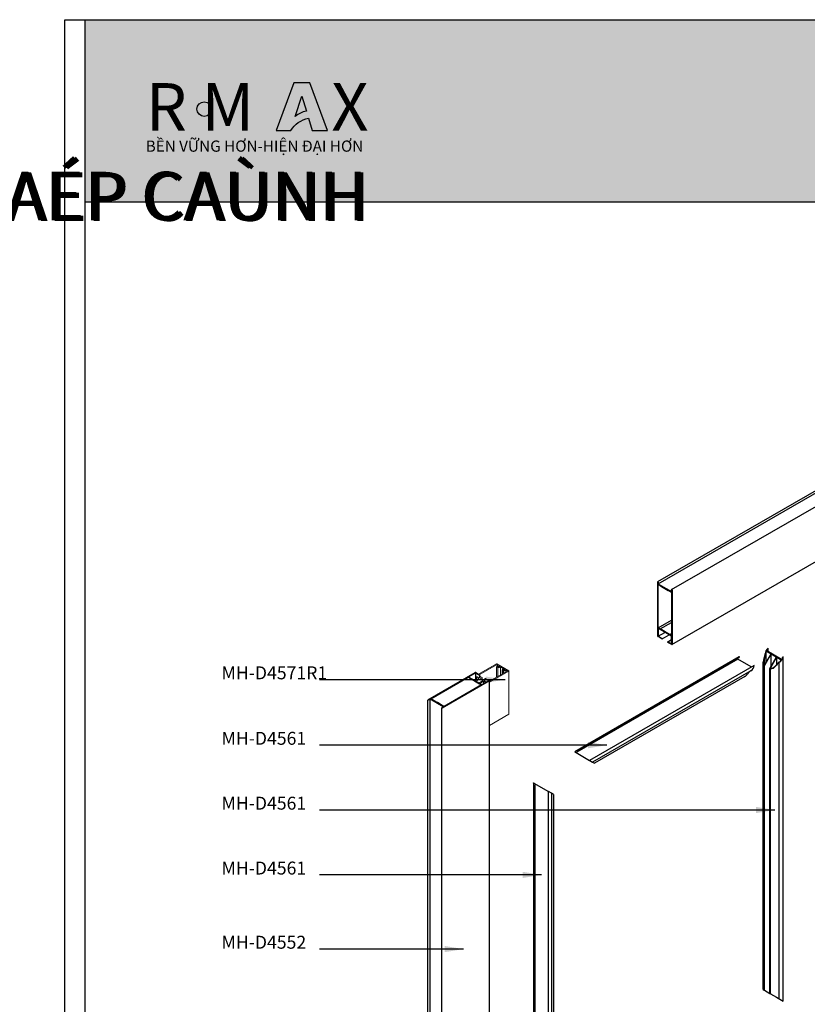
# Model space of a CAD drawing. Units: millimetres. Extents: x 13486 to 23167, y 27930 to 32566.
# Drawn here: x 14412 to 14704, y 28441 to 28806 of the extents above; entities that cross this region are included whole.
import ezdxf

# ---------------------------------------------------------------- set-up
doc = ezdxf.new("R2010")
doc.units = ezdxf.units.MM
for name, color, linetype in [('5剖面线层', 2, 'Continuous'), ('CHU', 253, 'Continuous'), ('h', 155, 'Continuous'), ('Netday', 1, 'Continuous')]:
    doc.layers.add(name, color=color, linetype=linetype)
for name, color, linetype, lineweight in [('KICHTHUOC', 54, 'Continuous', 5), ('NET-01', 251, 'Continuous', 9), ('圖層1', 254, 'Continuous', 18)]:
    doc.layers.add(name, color=color, linetype=linetype, lineweight=lineweight)
doc.styles.add('ROMAND', font='VNI-Helve-Condense_0.TTF', dxfattribs={"width": 0.5})
doc.styles.get("Standard").update_dxf_attribs({"font": 'arial.ttf'})
doc.dimstyles.new('Copy of MIEN HUA', dxfattribs={"dimscale": 0, "dimtxt": 15, "dimasz": 7, "dimexe": 5, "dimexo": 5, "dimgap": 8, "dimtad": 2, "dimdec": 1, "dimlfac": 0.5, "dimtxsty": 'ROMAND', "dimcen": 10, "dimdle": 5, "dimclrt": 95, "dimadec": 0, "dimazin": 0, "dimtfac": 1, "dimtdec": 1, "dimtmove": 2, "dimatfit": 3, "dimfxl": 1, "dimarcsym": 0})

msp = doc.modelspace()

# ---------------------------------------------------------------- hatches: boundary and pattern name
h = msp.add_hatch(color=1)
h.paths.add_polyline_path([(14506.87, 28764.55), (14512.29, 28764.55, -0.215685), (14518.83, 28769.17), (14520.23, 28764.62), (14525.9, 28764.62), (14519.34, 28782.22), (14513.4, 28782.22)])
h.paths.add_polyline_path([(14513.91, 28769.75), (14516.3, 28777.39), (14518.03, 28771.79, 0.144264)], flags=16)
at = {"layer": 'CHU'}
msp.add_hatch(color=253, dxfattribs=at).paths.add_polyline_path([(14477.47, 28772.52, 1), (14482.87, 28772.52, 1)])
at = {"layer": 'h'}
msp.add_hatch(color=254, dxfattribs=at).paths.add_polyline_path([(15036.04, 28738.19), (15036.04, 28805.69), (14436.04, 28805.69), (14436.04, 28738.19)])

# ---------------------------------------------------------------- linework, layer by layer
at = {"color": 1}
for points in [[(14519.34, 28782.22), (14513.4, 28782.22), (14506.87, 28764.55), (14512.29, 28764.55, -0.215685), (14518.83, 28769.17), (14520.23, 28764.62), (14525.9, 28764.62)], [(14516.3, 28777.39), (14518.03, 28771.79, 0.144264), (14513.91, 28769.75)]]:
    msp.add_lwpolyline(points, format="xyb", close=True, dxfattribs=at)
at = {"color": 253}
msp.add_circle((14480.17, 28772.52), 2.7, dxfattribs=at)
at = {"layer": '5剖面线层', "extrusion": (5.55112e-17, 0.816497, 0.57735)}
for p, q in [((14648.34, 28597.31), (14779.15, 28672.83)), ((14648.5, 28596.44), (14779.32, 28671.97)), ((14653.46, 28594.35), (14784.28, 28669.88)), ((14653.58, 28573.93), (14784.4, 28649.46)), ((14648.31, 28577.06), (14648.31, 28597.25)), ((14648.49, 28597.15), (14648.49, 28596.5)), ((14648.51, 28580.18), (14648.51, 28596.12)), ((14648.54, 28596.4), (14653.38, 28593.61)), ((14653.42, 28593.28), (14653.42, 28577.34)), ((14653.44, 28593.64), (14653.44, 28594.29)), ((14653.61, 28594.19), (14653.61, 28574)), ((14648.52, 28580.12), (14653.42, 28582.95)), ((14649.19, 28579.74), (14653.42, 28582.18)), ((14648.51, 28579.83), (14648.51, 28577.1)), ((14648.52, 28577.05), (14650.97, 28578.47)), ((14649.19, 28579.72), (14648.56, 28580.08)), ((14653.37, 28577.08), (14648.56, 28579.86)), ((14652.73, 28577.7), (14649.19, 28579.74)), ((14649.19, 28579.74), (14649.19, 28579.72)), ((14649.92, 28576.04), (14652.55, 28577.56)), ((14652.73, 28577.7), (14653.42, 28578.09)), ((14652.73, 28577.68), (14653.42, 28578.07)), ((14652.73, 28577.68), (14652.73, 28577.7)), ((14653.37, 28577.31), (14652.73, 28577.68)), ((14649.86, 28576.05), (14648.42, 28576.88)), ((14648.56, 28577.01), (14649.86, 28576.26)), ((14649.95, 28576.11), (14649.95, 28576.1)), ((14651.98, 28574.93), (14651.98, 28574.94)), ((14652.01, 28574.99), (14653.42, 28575.81)), ((14652.07, 28574.99), (14653.37, 28574.24)), ((14653.51, 28573.94), (14652.07, 28574.77)), ((14653.42, 28574.27), (14653.42, 28576.99)), ((14690.3, 28570.33), (14687.91, 28566.2)), ((14690.2, 28570.39), (14688.04, 28566.66)), ((14688.15, 28570.48), (14688.15, 28570.55)), ((14688.57, 28571.46), (14690.2, 28570.52)), ((14688.57, 28567.57), (14688.57, 28571.46)), ((14688.88, 28572.09), (14688.72, 28571.82)), ((14688.72, 28571.69), (14694.25, 28568.5)), ((14689.23, 28572.6), (14689.29, 28572.57)), ((14689.29, 28571.37), (14689.29, 28572.55)), ((14690.39, 28565.92), (14690.39, 28570.4)), ((14692.28, 28569.31), (14690.41, 28570.39)), ((14678.52, 28569.4), (14617.53, 28534.18)), ((14678.03, 28568.5), (14618.37, 28534.06)), ((14678.03, 28568.62), (14678.19, 28568.9)), ((14682.99, 28565.63), (14678.03, 28568.5)), ((14678.6, 28569.34), (14678.51, 28569.39)), ((14687.4, 28446.02), (14687.4, 28567.49)), ((14687.87, 28566.66), (14687.87, 28568.87)), ((14689.89, 28565.06), (14692.28, 28569.19)), ((14690.23, 28565.4), (14692.39, 28569.13)), ((14692.49, 28569.19), (14694.12, 28568.25)), ((14692.49, 28566.7), (14692.49, 28569.19)), ((14693.35, 28442.58), (14693.35, 28567.31)), ((14694.36, 28568.56), (14694.52, 28568.84)), ((14694.72, 28569.43), (14694.79, 28569.39)), ((14694.79, 28441.75), (14694.79, 28569.38)), ((14563.12, 28553.44), (14580.61, 28563.53)), ((14580.67, 28563.34), (14578.31, 28561.98)), ((14580.72, 28563.36), (14580.72, 28560.64)), ((14582.07, 28562.59), (14580.77, 28563.34)), ((14580.82, 28563.53), (14582.26, 28562.7)), ((14684.02, 28566.22), (14623.03, 28531.01)), ((14682.86, 28564.24), (14624.17, 28530.35)), ((14682.83, 28564.22), (14624.17, 28530.35)), ((14687.74, 28445.82), (14687.74, 28566.18)), ((14687.87, 28445.75), (14687.87, 28566.14)), ((14689.87, 28444.59), (14689.87, 28564.96)), ((14690.09, 28444.47), (14690.09, 28565.1)), ((14564.2, 28553.84), (14578.01, 28561.81)), ((14585.91, 28560.47), (14568.43, 28550.38)), ((14578.11, 28561.81), (14578.75, 28561.44)), ((14578.31, 28561.92), (14583.12, 28559.14)), ((14578.75, 28561.44), (14578.73, 28561.43)), ((14578.73, 28561.43), (14582.27, 28559.39)), ((14582.27, 28559.39), (14582.29, 28559.4)), ((14582.29, 28559.4), (14582.92, 28559.03)), ((14582.3, 28561.58), (14582.3, 28562.65)), ((14585.95, 28057.2), (14585.95, 28560.53)), ((14680.59, 28562.06), (14624.91, 28529.92)), ((14582.92, 28558.97), (14569.12, 28551)), ((14563.09, 28050.06), (14563.09, 28553.39)), ((14563.87, 28553.66), (14563.3, 28553.34)), ((14563.92, 28050.35), (14563.92, 28553.67)), ((14568.82, 28550.87), (14563.97, 28553.66)), ((14568.21, 28047.1), (14568.21, 28550.43)), ((14568.25, 28550.48), (14568.82, 28550.8)), ((14617.53, 28534.18), (14617.54, 28534.17)), ((14617.54, 28534.17), (14617.56, 28534.17)), ((14617.56, 28534.17), (14617.68, 28534.1)), ((14617.68, 28534.1), (14617.78, 28534.04)), ((14617.78, 28534.04), (14617.8, 28534.03)), ((14617.8, 28534.03), (14617.96, 28533.94)), ((14617.96, 28533.94), (14618.06, 28533.87)), ((14618.06, 28533.87), (14623.03, 28531.01)), ((14623.03, 28531.01), (14623.04, 28531)), ((14623.04, 28531), (14623.06, 28530.99)), ((14623.06, 28530.99), (14623.11, 28530.96)), ((14623.11, 28530.96), (14624.17, 28530.35)), ((14624.17, 28530.35), (14624.57, 28530.12)), ((14624.57, 28530.12), (14624.91, 28529.92)), ((14602.29, 28522.59), (14602.23, 28522.62)), ((14602.23, 28522.62), (14602.23, 28522.62)), ((14602.23, 28522.62), (14602.23, 28389.1)), ((14602.37, 28522.54), (14602.29, 28522.59)), ((14602.48, 28522.47), (14602.37, 28522.54)), ((14602.5, 28522.47), (14602.48, 28522.47)), ((14602.65, 28522.38), (14602.5, 28522.47)), ((14602.76, 28522.31), (14602.65, 28522.38)), ((14607.72, 28519.45), (14602.76, 28522.31)), ((14602.76, 28521.95), (14602.76, 28389.98)), ((14607.79, 28519.41), (14607.72, 28519.45)), ((14607.72, 28519.45), (14607.72, 28519.45)), ((14607.72, 28519.45), (14607.72, 28385.93)), ((14607.81, 28519.4), (14607.79, 28519.41)), ((14608.87, 28518.79), (14607.81, 28519.4)), ((14609.26, 28518.56), (14608.87, 28518.79)), ((14608.87, 28518.79), (14608.87, 28387.93)), ((14608.87, 28518.79), (14608.87, 28387.97)), ((14609.61, 28518.36), (14609.26, 28518.56)), ((14609.61, 28518.36), (14609.61, 28390.99)), ((14687.4, 28446.02), (14687.74, 28445.82)), ((14687.74, 28445.82), (14687.91, 28445.72)), ((14687.91, 28445.72), (14689.87, 28444.59)), ((14689.87, 28444.59), (14690.06, 28444.48)), ((14690.06, 28444.48), (14690.11, 28444.46)), ((14690.11, 28444.46), (14692.32, 28443.18)), ((14692.32, 28443.18), (14693.54, 28442.47)), ((14693.54, 28442.47), (14694.79, 28441.75)), ((14694.79, 28441.75), (14694.79, 28441.75))]:
    msp.add_line(p, q, dxfattribs=at)
at = {"layer": '5剖面线层'}
for centre, major_axis, start_param, end_param in [((14648.4, 28597.2), (-0.062, 0.108), 3.926991, 7.068583), ((14648.54, 28596.47), (0.0375, -0.065), 3.926991, 5.497787), ((14648.56, 28596.09), (-0.0375, 0.065), 5.476686, 7.068583), ((14650.96, 28726.24), (80.53, -139.48), 5.476686, 5.518889), ((14653.37, 28593.31), (0.0375, -0.065), 0.785398, 2.377296), ((14653.38, 28593.67), (0.0375, -0.065), 5.497787, 7.068583), ((14653.53, 28594.24), (-0.062, 0.108), 3.926991, 7.068583), ((14648.56, 28580.15), (-0.0375, 0.065), 0.785398, 2.356194), ((14648.56, 28579.8), (-0.0375, 0.065), 5.497787, 7.068583), ((14648.42, 28577), (-0.075, 0.13), 0.785398, 2.356194), ((14648.56, 28577.07), (0.0375, -0.065), 3.926991, 5.497787), ((14649.86, 28576.16), (0.063, -0.108), 0.785398, 2.356194), ((14649.86, 28576.15), (0.062, -0.108), 5.497787, 7.068583), ((14652.07, 28574.88), (-0.063, 0.108), 5.497787, 7.068583), ((14652.07, 28574.87), (-0.062, 0.108), 0.785398, 2.356194), ((14653.37, 28577.37), (0.0375, -0.065), 5.497787, 7.068583), ((14653.37, 28577.02), (-0.0375, 0.065), 3.926991, 5.497787), ((14653.37, 28574.3), (0.0375, -0.065), 5.497787, 7.068583), ((14653.51, 28574.06), (0.075, -0.13), 5.497787, 7.068583), ((14686.15, 28569.36), (1.41, 2.45), -1.426614, -0.77479), ((14686.15, 28569.36), (1.52, 2.63), -1.426614, -0.77479), ((14689.4, 28571.28), (0.88, 1.53), 0.941617, 2.366803), ((14689.4, 28571.28), (0.78, 1.35), 1.825779, 2.366803), ((14688.51, 28571.36), (0.053, 0.0919), 0, 1.825779), ((14688.77, 28571.79), (0.053, 0.0919), 1.570796, 3.141593), ((14688.93, 28572.06), (0.053, 0.0919), 1.257165, 1.570796), ((14689.4, 28571.28), (0.78, 1.35), 0.941617, 1.257165), ((14689.21, 28572.51), (0.053, 0.0919), 0.629179, 0.941617), ((14689.21, 28572.56), (-0.075, 0), 3.297811, 4.55617), ((14689.21, 28572.51), (0.053, 0.0919), 4.083209, 5.654006), ((14690.14, 28570.42), (0.053, 0.0919), 4.712389, 6.283185), ((14690.35, 28570.3), (0.053, 0.0919), 0, 1.570796), ((14678.08, 28568.59), (-0.053, -0.0919), 4.712389, 6.283185), ((14678.24, 28568.86), (0.053, 0.0919), 1.257165, 1.570796), ((14678.71, 28568.08), (0.78, 1.35), 0.941617, 1.257165), ((14678.56, 28569.33), (-0.0375, 0.065), 0, 0.156219), ((14678.56, 28569.33), (-0.0375, 0.065), 4.55617, 6.283185), ((14678.53, 28569.31), (0.053, 0.0919), 4.083209, 5.341568), ((14689.15, 28568.51), (1.24, 2.14), 1.714979, 3.086401), ((14689.15, 28568.51), (1.13, 1.96), 1.714979, 3.059533), ((14687.99, 28566.69), (0.053, 0.0919), 3.059533, 4.712389), ((14693.52, 28565.11), (1.52, 2.63), 0.77479, 1.426614), ((14692.23, 28569.22), (0.053, 0.0919), 4.712389, 6.283185), ((14693.52, 28565.11), (1.41, 2.45), 0.77479, 1.426614), ((14692.44, 28569.1), (0.053, 0.0919), 0, 1.570796), ((14693.55, 28568.88), (0.88, 1.53), 3.916382, 5.341568), ((14693.55, 28568.88), (0.78, 1.35), 3.916382, 4.457407), ((14694.07, 28568.16), (0.053, 0.0919), 4.457407, 6.283185), ((14694.31, 28568.59), (0.053, 0.0919), 3.141593, 4.712389), ((14694.46, 28568.87), (0.053, 0.0919), -1.570796, -1.257165), ((14693.55, 28568.88), (0.78, 1.35), -1.257165, -0.941617), ((14694.71, 28569.34), (0.053, 0.0919), 0.629179, 2.199976), ((14694.71, 28569.39), (-0.075, 0), 3.297811, 4.55617), ((14694.71, 28569.34), (0.053, 0.0919), -0.941617, -0.629179), ((14580.71, 28563.47), (0.15, 0), 0.785398, 2.356194), ((14580.72, 28563.31), (0.075, 0), 0.785398, 2.356194), ((14680.59, 28564.08), (-1.24, -2.14), 0.785398, 1.426614), ((14682.83, 28561.91), (1.41, 2.45), 0.798921, 1.426614), ((14682.83, 28561.91), (1.41, 2.45), 0.77479, 0.798921), ((14682.86, 28565.68), (-0.88, -1.53), 0.77479, 0.785398), ((14682.86, 28565.68), (-0.88, -1.53), 0.785398, 2.199976), ((14684.06, 28566.16), (-0.0375, 0.065), 0, 0.156219), ((14684.06, 28566.16), (-0.0375, 0.065), 4.55617, 6.283185), ((14687.84, 28566.24), (0.071, 0.122), 0.899985, 4.712389), ((14687.83, 28566.37), (0.0177, 0.0306), 4.041578, 6.227994), ((14689.97, 28565.01), (0.071, 0.122), 1.570796, 5.3832), ((14690.09, 28565.07), (0.0177, 0.0306), 0.055191, 2.241608), ((14691.27, 28567.28), (1.24, 2.14), 3.196784, 4.568207), ((14690.29, 28565.37), (0.053, 0.0919), 1.570796, 3.223652), ((14691.27, 28567.28), (1.13, 1.96), 3.223652, 4.568207), ((14578.06, 28561.78), (0.075, 0), 0.785398, 2.356194), ((14578.36, 28561.95), (0.075, 0), 2.356194, 3.926991), ((14582.16, 28562.64), (0.125, 0), 3.926991, 5.497787), ((14563.92, 28553.63), (0.075, 0), 0.785398, 2.356194), ((14564.26, 28553.81), (0.075, 0), 2.356194, 3.948092), ((14452.74, 28486.65), (-161.06, 0), 3.905889, 3.948092), ((14568.76, 28550.83), (0.075, 0), -0.785398, 0.785398), ((14569.06, 28551.03), (-0.075, 0), 0.764297, 2.356194), ((14617.55, 28534.11), (-0.0375, 0.065), 5.373725, 5.621849), ((14623.05, 28530.94), (-0.0375, 0.065), 5.373725, 5.621849), ((14602.3, 28522.63), (-0.075, 0), 0.156219, 1.414578), ((14607.8, 28519.45), (-0.075, 0), 0.156219, 1.414578), ((14689.21, 28444.92), (0.075, 0), 0.156219, 1.414578), ((14694.71, 28441.75), (-0.075, 0), 3.297811, 4.55617)]:
    msp.add_ellipse(centre, major_axis=major_axis, ratio=0.57735, start_param=start_param, end_param=end_param, dxfattribs=at)
at = {"layer": 'DEFPOINTS'}
msp.add_line((14436.04, 28738.19), (15036.04, 28738.19), dxfattribs=at)
msp.add_lwpolyline([(14428.54, 28805.69), (15043.54, 28805.69), (15043.54, 27929.69), (14428.54, 27929.69)], close=True, dxfattribs=at)
msp.add_lwpolyline([(15036.04, 28805.69), (15036.04, 27937.19), (14436.04, 27937.19), (14436.04, 28805.69)], dxfattribs=at)
at = {"layer": '圖層1', "extrusion": (5.55112e-17, 0.816497, 0.57735)}
for p, q in [((14588.49, 28566.76), (14581.86, 28562.93)), ((14593.09, 28564.21), (14588.67, 28566.76)), ((14588.49, 28566.42), (14582.16, 28562.76)), ((14585.95, 28559.99), (14593.09, 28564.11)), ((14585.95, 28560.34), (14592.49, 28564.11)), ((14588.58, 28565.71), (14588.58, 28561.86)), ((14589.07, 28566.18), (14588.67, 28566.42)), ((14588.94, 28565.66), (14588.92, 28565.64)), ((14588.99, 28565.7), (14588.99, 28562.09)), ((14589, 28565.77), (14589, 28565.77)), ((14589.04, 28565.44), (14589.04, 28562.12)), ((14589.07, 28566.18), (14589.07, 28566.18)), ((14589.1, 28565.54), (14589.12, 28565.55)), ((14589.65, 28565.77), (14589.65, 28565.77)), ((14591.12, 28565), (14590.03, 28565.63)), ((14590.03, 28565.63), (14590.03, 28562.69)), ((14590.62, 28564.56), (14590.62, 28563.03)), ((14590.99, 28564.47), (14590.97, 28564.46)), ((14591.04, 28564.51), (14591.04, 28563.27)), ((14591.05, 28564.59), (14591.05, 28564.59)), ((14591.09, 28564.27), (14591.09, 28563.3)), ((14591.12, 28565), (14591.12, 28565)), ((14591.15, 28564.36), (14591.17, 28564.37)), ((14591.7, 28564.59), (14591.7, 28564.59)), ((14592.49, 28564.21), (14592.08, 28564.45)), ((14592.08, 28564.45), (14592.08, 28563.88)), ((14592.52, 28564.16), (14592.52, 28564.16)), ((14593.12, 28564.16), (14593.12, 28548.16)), ((14581.93, 28561.34), (14580.62, 28560.59)), ((14583.19, 28561.66), (14580.97, 28560.38)), ((14581.13, 28561.86), (14581.13, 28560.88)), ((14581.19, 28561.77), (14581.93, 28561.34)), ((14582.2, 28561.6), (14581.54, 28561.98)), ((14582.03, 28559.77), (14584.25, 28561.05)), ((14582.26, 28562.6), (14582.25, 28562.59)), ((14582.3, 28562.28), (14583.19, 28561.76)), ((14582.3, 28561.87), (14582.48, 28561.76)), ((14582.48, 28561.66), (14582.37, 28561.6)), ((14582.39, 28559.56), (14583.7, 28560.32)), ((14583.22, 28561.71), (14583.22, 28560.46)), ((14583.22, 28559.14), (14585.58, 28560.51)), ((14583.7, 28560.32), (14584.44, 28559.89)), ((14583.7, 28559.42), (14583.7, 28560.32)), ((14584.14, 28560.58), (14584.25, 28560.64)), ((14584.8, 28560.1), (14584.14, 28560.48)), ((14584.25, 28560.42), (14584.25, 28561.37)), ((14584.25, 28561.05), (14584.25, 28561.05)), ((14584.25, 28560.64), (14584.25, 28560.64)), ((14584.28, 28561.42), (14584.29, 28561.42)), ((14585.58, 28560.57), (14584.28, 28561.32)), ((14584.47, 28561.42), (14585.91, 28560.59)), ((14593.09, 28548.11), (14585.95, 28543.99))]:
    msp.add_line(p, q, dxfattribs=at)
at = {"layer": '圖層1'}
for centre, major_axis, start_param, end_param in [((14588.58, 28566.71), (-0.125, 0), 3.926991, 5.497787), ((14588.58, 28566.37), (0.125, 0), 0.785398, 2.356194), ((14589.32, 28565.77), (0.75, 0), 1.908006, 3.294806), ((14588.78, 28565.73), (-0.2, 0), 0.153213, 2.356194), ((14588.8, 28565.74), (-0.2, 0), 2.356194, 3.259461), ((14589.32, 28565.77), (0.325, 0), 4.59452, 9.542647), ((14589.24, 28565.46), (-0.2, 0), -0.785398, 1.417583), ((14589.26, 28565.47), (-0.2, 0), 4.59452, 5.497787), ((14589.32, 28565.77), (-0.75, 0), 1.417583, 2.804383), ((14591.37, 28564.59), (0.75, 0), 1.908006, 3.294806), ((14590.83, 28564.54), (-0.2, 0), 0.153213, 2.356194), ((14590.85, 28564.55), (0.2, 0), -0.785398, 0.117869), ((14591.37, 28564.59), (0.325, 0), 4.59452, 9.542647), ((14591.29, 28564.28), (-0.2, 0), -0.785398, 1.417583), ((14591.31, 28564.29), (-0.2, 0), 4.59452, 5.497787), ((14591.37, 28564.59), (-0.75, 0), 1.417583, 2.804383), ((14592.4, 28564.16), (0.125, 0), -0.785398, 0.785398), ((14593, 28564.16), (0.125, 0), -0.785398, 0.785398), ((14581.36, 28561.86), (0.226, 0), 2.247539, 3.871587), ((14581.39, 28561.88), (-0.226, 0), 3.982395, 5.606443), ((14582.29, 28561.65), (-0.125, 0), 0.785398, 2.356194), ((14582.17, 28562.65), (0.125, 0), -0.785398, 0.785398), ((14582.39, 28561.71), (0.125, 0), -0.785398, 0.785398), ((14583.1, 28561.71), (0.125, 0), -0.785398, 0.785398), ((14584.23, 28560.53), (-0.125, 0), -0.785398, 0.785398), ((14584.37, 28561.37), (0.125, 0), 2.356194, 3.926991), ((14584.38, 28561.37), (0.125, 0), 0.785398, 2.356194), ((14584.6, 28560), (0.235, 0), 3.998257, 4.255457), ((14584.62, 28560.01), (0.235, 0), 0.456932, 0.714132), ((14585.53, 28560.54), (-0.075, 0), 2.356194, 3.926991), ((14585.8, 28560.53), (0.15, 0), -0.785398, 0.785398), ((14582.87, 28559), (-0.075, 0), 2.356194, 3.926991), ((14583.17, 28559.17), (0.075, 0), 3.926991, 5.497787), ((14593, 28548.16), (0.125, 0), -0.785398, 0)]:
    msp.add_ellipse(centre, major_axis=major_axis, ratio=0.57735, start_param=start_param, end_param=end_param, dxfattribs=at)

# ---------------------------------------------------------------- texts
at = {"color": 1, "char_height": 17.6207, "attachment_point": 1}
for s, width, insert in [('{\\fArial Black|b0|i0|c0|p34;R M   }', 1595.278, (14458.49, 28782.17)), ('{\\fArial Black|b0|i0|c0|p34;X}', 9.3291, (14527.3, 28782.17))]:
    msp.add_mtext_dynamic_manual_height_columns(s, width=width, gutter_width=12.5, heights=[0], dxfattribs=dict(at, insert=insert))
at = {"color": 253, "insert": (14458.48, 28760.88), "char_height": 4.1442, "attachment_point": 1}
msp.add_mtext_dynamic_manual_height_columns('{\\fArial|b1|i0|c0|p34;BỀN VỮNG HƠN-HIỆN ĐẠI HƠN}', width=1392.5788, gutter_width=12.5, heights=[0], dxfattribs=at)
at = {"layer": 'CHU', "char_height": 18, "attachment_point": 1}
for s, insert in [('\\pi413.75;{\\fVNI-Helve-Condense|b1|i0|c0|p2;MAËT CAÉT KYÕ THUAÄT CÖÛA ÑI RMAX-1000-4.5CM}', (13487.97, 28784.94)), ('\\pi475.52;{\\fVNI-Helve-Condense|b1|i0|c0|p2;CHI TIEÁT BOÁ TRÍ THANH LAÉP CAÙNH}', (14135.99, 28779.1))]:
    msp.add_mtext_dynamic_manual_height_columns(s, width=1308.5477, gutter_width=12.5, heights=[0], dxfattribs=dict(at, insert=insert))
at = {"layer": 'NET-01', "color": 4, "char_height": 4.8, "attachment_point": 1}
for s, insert in [('{\\fRomantic|b0|i0|c2|p2;MH-D4571R1}', (14486.58, 28565.86)), ('{\\fRomantic|b0|i0|c2|p2;MH-D4561}', (14486.58, 28541.58)), ('{\\fRomantic|b0|i0|c2|p2;MH-D4561}', (14486.58, 28517.52)), ('{\\fRomantic|b0|i0|c2|p2;MH-D4561}', (14486.58, 28493.46)), ('{\\fRomantic|b0|i0|c2|p2;MH-D4552}', (14486.58, 28465.95))]:
    msp.add_mtext(s, dxfattribs=dict(at, insert=insert))
at = {"layer": 'Netday', "insert": (14134.98, 28779.3), "char_height": 18, "attachment_point": 1}
msp.add_mtext_dynamic_manual_height_columns('\\pi475.52;{\\fVNI-Helve-Condense|b1|i0|c0|p2;CHI TIEÁT BOÁ TRÍ THANH LAÉP CAÙNH }', width=1308.5477, gutter_width=12.5, heights=[0], dxfattribs=at)

# ---------------------------------------------------------------- leaders
at = {"layer": 'KICHTHUOC'}
for points in [[(14591.69, 28560.92), (14522.97, 28560.92)], [(14629.48, 28536.65), (14522.97, 28536.65)], [(14691.75, 28512.59), (14522.97, 28512.59)], [(14605.19, 28488.53), (14522.97, 28488.53)], [(14576.35, 28461.02), (14522.97, 28461.02)]]:
    msp.add_leader(points, dimstyle='Copy of MIEN HUA', override={"dimscale": 1}, dxfattribs=at)

doc.saveas('drawing.dxf')
